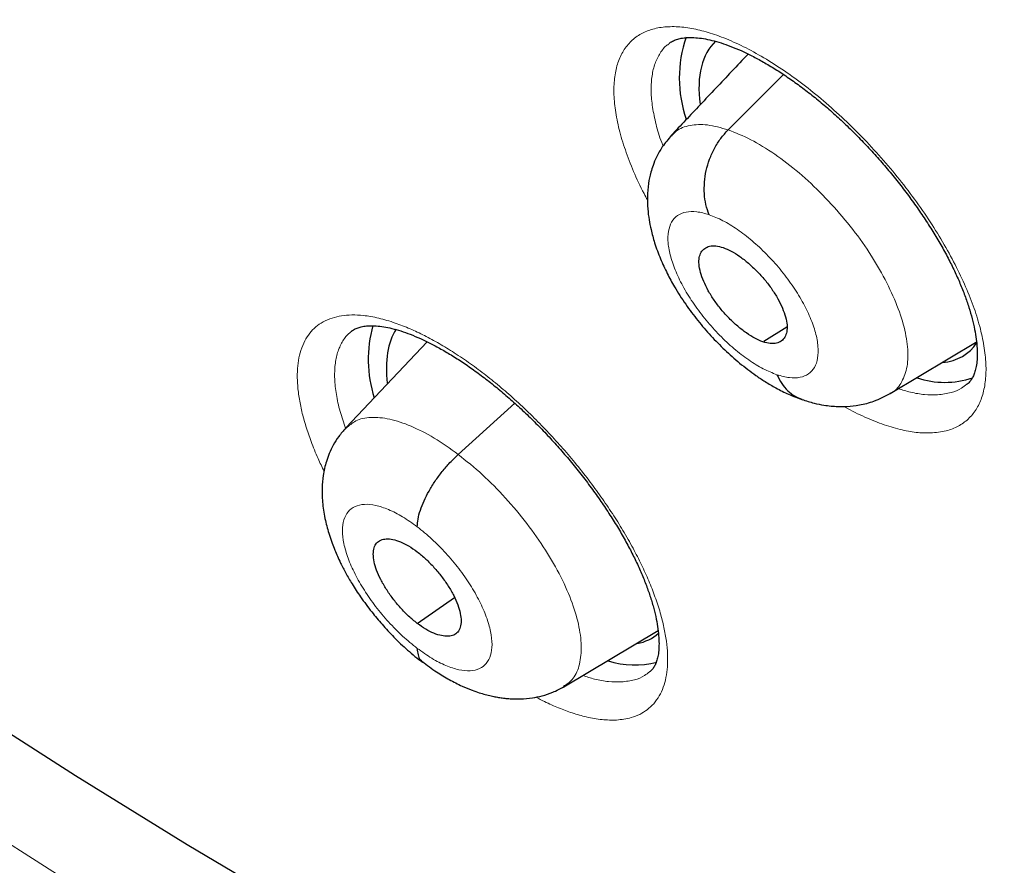
# Model space of a CAD drawing. Units: millimetres. Extents: x 8 to 1177, y 12 to 1150.
# Drawn here: x 1004 to 1011, y 546 to 552 of the extents above; entities that cross this region are included whole.
import ezdxf

# ---------------------------------------------------------------- set-up
doc = ezdxf.new("R2010")
doc.units = ezdxf.units.MM

msp = doc.modelspace()

# ---------------------------------------------------------------- linework, layer by layer
at = {"color": 7, "linetype": 'Continuous', "lineweight": 30}
for p, q in [((1009.2722, 551.5821), (1009.6887, 551.9977)), ((1009.5402, 549.994), (1009.7143, 550.1032)), ((1007.0108, 549.9898), (1006.3999, 549.3433)), ((1010.4897, 549.6018), (1011.1432, 549.9926)), ((1007.2439, 549.144), (1007.6691, 549.5295)), ((1006.9356, 547.8756), (1007.2158, 548.0709)), ((1008.0379, 547.3995), (1008.7456, 547.8227))]:
    msp.add_line(p, q, dxfattribs=at)
at = {"color": 7, "linetype": 'Continuous', "lineweight": 30, "flags": 128}
msp.add_lwpolyline([(1017.7779, 541.1045), (1017.0611, 541.2395), (1016.3327, 541.3998), (1015.5932, 541.5854), (1014.843, 541.796), (1014.0828, 542.0316), (1013.3129, 542.292), (1012.5341, 542.5769), (1011.7467, 542.8863), (1010.9513, 543.2199), (1010.1485, 543.5775), (1009.3389, 543.9588), (1008.5229, 544.3636), (1007.7011, 544.7915), (1006.8741, 545.2424), (1006.0425, 545.7158), (1005.2069, 546.2115), (1004.3677, 546.7291), (1003.5256, 547.2683), (1002.6812, 547.8287), (1001.835, 548.4099), (1000.9877, 549.0116)], dxfattribs=at)
at = {"color": 252, "linetype": 'Continuous', "lineweight": 0, "flags": 128}
msp.add_lwpolyline([(1017.9728, 540.2605), (1017.2455, 540.3936), (1016.5063, 540.5524), (1015.7557, 540.7369), (1014.9943, 540.9469), (1014.2224, 541.1824), (1013.4408, 541.4431), (1012.6498, 541.7289), (1011.8501, 542.0396), (1011.0422, 542.3749), (1010.2266, 542.7347), (1009.4039, 543.1186), (1008.5747, 543.5265), (1007.7396, 543.958), (1006.899, 544.4128), (1006.0537, 544.8907), (1005.2041, 545.3913), (1004.3508, 545.9142), (1003.4945, 546.4592), (1002.6357, 547.0258), (1001.775, 547.6136), (1000.913, 548.2223), (1000.4619, 548.5488)], dxfattribs=at)
at = {"color": 7, "linetype": 'Continuous', "lineweight": 30}
for centre, radius, start, end in [((1009.8473, 551.9714), 0.9419, 161.01949, 199.21237), ((1007.5109, 549.8577), 0.9436, 164.28946, 197.75997), ((1010.9006, 550.3298), 0.6442, 251.16396, 288.86461), ((1008.5685, 548.2247), 0.6616, 252.49696, 284.63541)]:
    msp.add_arc(centre, radius, start, end, dxfattribs=at)
for centre, major_axis, ratio, start_param, end_param in [((1010.1344, 551.0857), (-0.9385, 1.1778), 0.455783, 0.034255, 0.640927), ((1007.792, 548.9769), (-0.9431, 1.187), 0.456545, 0.153497, 0.633327), ((1010.1344, 551.0857), (-0.9385, 1.1778), 0.455783, 2.854609, 3.289748), ((1007.792, 548.9769), (-0.9431, 1.187), 0.456545, 2.912367, 3.168584)]:
    msp.add_ellipse(centre, major_axis=major_axis, ratio=ratio, start_param=start_param, end_param=end_param, dxfattribs=at)
for points, knots in [([(1036.8684, 547.2156), (1036.8998, 547.2399), (1036.9614, 547.2876), (1037.046, 547.3545), (1037.1228, 547.4162), (1037.1881, 547.4694), (1037.2463, 547.5174), (1037.2949, 547.5578), (1037.3401, 547.5959), (1037.3866, 547.6353), (1037.4458, 547.6861), (1037.5179, 547.7487), (1037.5961, 547.818), (1037.6702, 547.8846), (1037.7351, 547.944), (1037.7963, 548.0007), (1037.8587, 548.0593), (1037.9267, 548.1241), (1037.9959, 548.1911), (1038.0611, 548.2554), (1038.1184, 548.3126), (1038.1707, 548.3656), (1038.2252, 548.4215), (1038.2861, 548.4848), (1038.354, 548.5565), (1038.4214, 548.6289), (1038.4809, 548.694), (1038.5295, 548.7478), (1038.5715, 548.7949), (1038.615, 548.8441), (1038.6644, 548.9008), (1038.7208, 548.9663), (1038.7936, 549.0524), (1038.877, 549.153), (1038.9649, 549.2619), (1039.0526, 549.3731), (1039.1449, 549.4932), (1039.2445, 549.6266), (1039.3418, 549.7609), (1039.4306, 549.8872), (1039.5107, 550.004), (1039.5868, 550.1178), (1039.6661, 550.2394), (1039.7445, 550.3629), (1039.8219, 550.4883), (1039.8933, 550.6069), (1039.9598, 550.7204), (1040.0164, 550.8191), (1040.0638, 550.9034), (1040.106, 550.9797), (1040.1488, 551.0583), (1040.1955, 551.1457), (1040.2465, 551.2431), (1040.3016, 551.3504), (1040.3589, 551.4649), (1040.44, 551.6311), (1040.5404, 551.8455), (1040.6333, 552.0557), (1040.6975, 552.2066), (1040.7338, 552.2938), (1040.7637, 552.3669), (1040.7861, 552.4227), (1040.804, 552.4674), (1040.8208, 552.51), (1040.8412, 552.5619), (1040.8659, 552.6258), (1040.8982, 552.7108), (1040.9365, 552.8137), (1040.9786, 552.9297), (1041.0263, 553.0646), (1041.0781, 553.2162), (1041.1331, 553.3836), (1041.1842, 553.5453), (1041.2317, 553.7015), (1041.2756, 553.8512), (1041.3153, 553.9915), (1041.351, 554.1221), (1041.3857, 554.2532), (1041.4222, 554.3958), (1041.4621, 554.558), (1041.504, 554.7366), (1041.547, 554.9293), (1041.5902, 555.134), (1041.6283, 555.3255), (1041.6613, 555.5015), (1041.6887, 555.6544), (1041.7132, 555.7981), (1041.7336, 555.9229), (1041.7482, 556.0161), (1041.7583, 556.082), (1041.7648, 556.1252), (1041.7707, 556.165), (1041.7773, 556.2103), (1041.786, 556.2704), (1041.7969, 556.348), (1041.8098, 556.4433), (1041.8242, 556.5537), (1041.839, 556.6728), (1041.8534, 556.7944), (1041.867, 556.9147), (1041.8853, 557.0858), (1041.9068, 557.306), (1041.9293, 557.5708), (1041.948, 557.8248), (1041.9632, 558.0679), (1041.9755, 558.3033), (1041.9852, 558.5306), (1041.9925, 558.7472), (1041.9974, 558.9454), (1042.0005, 559.1212), (1042.0022, 559.2728), (1042.003, 559.4042), (1042.0031, 559.5151), (1042.0029, 559.596), (1042.0026, 559.6515), (1042.0024, 559.6863), (1042.0022, 559.7161), (1042.0019, 559.7478), (1042.0014, 559.7955), (1042.0005, 559.8687), (1041.999, 559.9688), (1041.9961, 560.1191), (1041.991, 560.3158), (1041.9828, 560.5581), (1041.9703, 560.8508), (1041.9519, 561.196), (1041.9256, 561.5922), (1041.8932, 562.0013), (1041.8546, 562.4198), (1041.8097, 562.8478), (1041.7582, 563.2855), (1041.6998, 563.7329), (1041.6368, 564.1731), (1041.5711, 564.5969), (1041.5052, 564.9939), (1041.4389, 565.3709), (1041.373, 565.7262), (1041.3083, 566.0592), (1041.2455, 566.3697), (1041.1933, 566.6186), (1041.1523, 566.8097), (1041.1233, 566.9426), (1041.0983, 567.0555), (1041.0795, 567.1396), (1041.0661, 567.1989), (1041.0556, 567.2453), (1041.0442, 567.2953), (1041.0288, 567.3626), (1041.0086, 567.4501), (1040.9831, 567.5597), (1040.9528, 567.6882), (1040.9176, 567.8355), (1040.8776, 568.0002), (1040.7688, 568.4413), (1040.5818, 569.1607), (1040.325, 570.0712), (1040.0745, 570.9034), (1039.8381, 571.6498), (1039.59, 572.3961), (1039.3335, 573.1344), (1039.0709, 573.8597), (1038.8033, 574.5714), (1038.5317, 575.2691), (1038.2658, 575.9298), (1038.0072, 576.5541), (1037.7546, 577.1482), (1037.4933, 577.7476), (1037.2177, 578.3647), (1036.924, 579.0061), (1036.6115, 579.6719), (1036.2796, 580.3615), (1035.9276, 581.0748), (1035.5547, 581.8117), (1035.1599, 582.5726), (1034.7423, 583.3574), (1034.3038, 584.1608), (1033.844, 584.9823), (1033.3625, 585.8212), (1032.856, 586.682), (1032.3606, 587.5031), (1031.8831, 588.2766), (1031.4343, 588.9892), (1030.9854, 589.6882), (1030.5407, 590.3678), (1030.1035, 591.0241), (1029.6742, 591.6572), (1029.2536, 592.2675), (1028.8395, 592.859), (1028.3943, 593.4852), (1027.9195, 594.1419), (1027.4171, 594.8245), (1026.9294, 595.4759), (1026.4572, 596.0963), (1026.0319, 596.6465), (1025.6524, 597.1311), (1025.3172, 597.5543), (1024.9933, 597.9591), (1024.6794, 598.3473), (1024.3658, 598.7315), (1024.0412, 599.125), (1023.696, 599.5395), (1023.3283, 599.9759), (1022.938, 600.4338), (1022.5273, 600.9098), (1022.0962, 601.4031), (1021.6447, 601.9129), (1021.1701, 602.4414), (1020.6851, 602.9736), (1020.1907, 603.5082), (1019.6879, 604.0439), (1019.1643, 604.5934), (1018.6198, 605.1558), (1018.0541, 605.7306), (1017.4671, 606.3168), (1016.9427, 606.8314), (1016.4947, 607.2646), (1016.1368, 607.6068), (1015.7976, 607.9279), (1015.4774, 608.228), (1015.178, 608.506), (1014.8993, 608.7625), (1014.6413, 608.9981), (1014.402, 609.2149), (1014.1732, 609.4208), (1013.9566, 609.6144), (1013.7542, 609.794), (1013.5767, 609.9508), (1013.424, 610.0848), (1013.2963, 610.1965), (1013.1937, 610.2859), (1013.1161, 610.3533), (1013.0638, 610.3987), (1013.0196, 610.437), (1012.966, 610.4833), (1012.8861, 610.5522), (1012.784, 610.6401), (1012.6641, 610.7429), (1012.5302, 610.8573), (1012.377, 610.9876), (1012.2035, 611.1344), (1012.0087, 611.2983), (1011.7972, 611.4751), (1011.5707, 611.6631), (1011.2358, 611.9391), (1010.8056, 612.2892), (1010.2916, 612.7004), (1009.8014, 613.0862), (1009.3887, 613.4059), (1009.0491, 613.6657), (1008.7777, 613.8714), (1008.516, 614.068), (1008.2661, 614.254), (1008.0321, 614.4268), (1007.8176, 614.5839), (1007.624, 614.7246), (1007.4514, 614.8493), (1007.2999, 614.9582), (1007.1765, 615.0463), (1007.0787, 615.1159), (1006.9978, 615.1734), (1006.9133, 615.2332), (1006.8147, 615.3027), (1006.6961, 615.3861), (1006.5559, 615.4841), (1006.3931, 615.5973), (1006.208, 615.7251), (1006.0006, 615.8674), (1005.771, 616.0235), (1005.5255, 616.1889), (1005.2734, 616.3571), (1004.9375, 616.5789), (1004.5281, 616.8453), (1004.0523, 617.1487), (1003.6376, 617.408), (1003.282, 617.6266), (1002.9856, 617.8064), (1002.7141, 617.969), (1002.5198, 618.084), (1002.3944, 618.1576), (1002.33, 618.1954), (1002.2678, 618.2317), (1002.2059, 618.2677), (1002.1386, 618.3067), (1002.0909, 618.3344), (1002.0643, 618.3497), (1002.0639, 618.35)], [0, 0, 0, 0, 0.001649, 0.003239, 0.004775, 0.006246, 0.007515, 0.008532, 0.009341, 0.010264, 0.011421, 0.013104, 0.014933, 0.01657, 0.018008, 0.019278, 0.020683, 0.022306, 0.024042, 0.025607, 0.026983, 0.028184, 0.029417, 0.031006, 0.032742, 0.034572, 0.03619, 0.037359, 0.038362, 0.039481, 0.040803, 0.042329, 0.044057, 0.046786, 0.049264, 0.051491, 0.05431, 0.057327, 0.060394, 0.063197, 0.065604, 0.067997, 0.070527, 0.073379, 0.075845, 0.078436, 0.080797, 0.08288, 0.084506, 0.08595, 0.087518, 0.089277, 0.091229, 0.093372, 0.095691, 0.098025, 0.103162, 0.108172, 0.110075, 0.111728, 0.113097, 0.114182, 0.11485, 0.115599, 0.116566, 0.117751, 0.119156, 0.121285, 0.12343, 0.12552, 0.128644, 0.131638, 0.134507, 0.13726, 0.139898, 0.142367, 0.144586, 0.146679, 0.149144, 0.151917, 0.154974, 0.158215, 0.161625, 0.165206, 0.167707, 0.170285, 0.172684, 0.174695, 0.17632, 0.177174, 0.177862, 0.178396, 0.17908, 0.180041, 0.18128, 0.182796, 0.184591, 0.18653, 0.188442, 0.190326, 0.192183, 0.196449, 0.200563, 0.204383, 0.20806, 0.211595, 0.214986, 0.218235, 0.221236, 0.223754, 0.225968, 0.227879, 0.229487, 0.230791, 0.231389, 0.231892, 0.2323, 0.23268, 0.233264, 0.234365, 0.235848, 0.237583, 0.240833, 0.244276, 0.247911, 0.253245, 0.258805, 0.264446, 0.270168, 0.275973, 0.281859, 0.287826, 0.293875, 0.29933, 0.304524, 0.309409, 0.313986, 0.318253, 0.322213, 0.325864, 0.327736, 0.329472, 0.330902, 0.332008, 0.332651, 0.333143, 0.333758, 0.334538, 0.33568, 0.337055, 0.338664, 0.340505, 0.342579, 0.344825, 0.356973, 0.369235, 0.378172, 0.387168, 0.396115, 0.404859, 0.413399, 0.421736, 0.429869, 0.4378, 0.44475, 0.451537, 0.458357, 0.465439, 0.472784, 0.480391, 0.488262, 0.496377, 0.504756, 0.513397, 0.522302, 0.53147, 0.540733, 0.550251, 0.560023, 0.570051, 0.578257, 0.586452, 0.594445, 0.602235, 0.609821, 0.617074, 0.624131, 0.630991, 0.637656, 0.646001, 0.654017, 0.661704, 0.669062, 0.676091, 0.681383, 0.686471, 0.691357, 0.696039, 0.700588, 0.705378, 0.710464, 0.715846, 0.721524, 0.727498, 0.733653, 0.740095, 0.746823, 0.753838, 0.760586, 0.76758, 0.77482, 0.782308, 0.790041, 0.798022, 0.806251, 0.811318, 0.816127, 0.820671, 0.824951, 0.828966, 0.832651, 0.836081, 0.839256, 0.842174, 0.845181, 0.847856, 0.850202, 0.852216, 0.8539, 0.855253, 0.856275, 0.856966, 0.857318, 0.858019, 0.85908, 0.860466, 0.862045, 0.863801, 0.865736, 0.868071, 0.870622, 0.873388, 0.876371, 0.879503, 0.886512, 0.893205, 0.899582, 0.905642, 0.90929, 0.912812, 0.916208, 0.919478, 0.922531, 0.925312, 0.927821, 0.930058, 0.932022, 0.933715, 0.934853, 0.935825, 0.936862, 0.938137, 0.939655, 0.941475, 0.943585, 0.945983, 0.948671, 0.951648, 0.95491, 0.958223, 0.961458, 0.967985, 0.974171, 0.980015, 0.984174, 0.988064, 0.991609, 0.99481, 0.995683, 0.996526, 0.99734, 0.998124, 0.998955, 0.999983, 1, 1, 1, 1]), ([(993.7997, 610.9746), (993.8804, 610.9279), (994.1142, 610.7924), (994.5023, 610.563), (994.9641, 610.2843), (995.4271, 609.9988), (995.8911, 609.7067), (996.3561, 609.408), (996.8219, 609.1029), (997.2884, 608.7914), (997.7556, 608.4734), (998.2233, 608.1492), (998.6915, 607.8187), (999.16, 607.4821), (999.6287, 607.1394), (1000.0976, 606.7906), (1000.5665, 606.4359), (1001.0354, 606.0754), (1001.5041, 605.709), (1001.9725, 605.3369), (1002.4406, 604.9591), (1002.9082, 604.5757), (1003.3753, 604.1869), (1003.8417, 603.7926), (1004.3074, 603.3931), (1004.7722, 602.9882), (1005.2361, 602.5782), (1005.6989, 602.1631), (1006.1605, 601.743), (1006.621, 601.3181), (1007.08, 600.8883), (1007.5377, 600.4537), (1007.9938, 600.0146), (1008.4483, 599.5708), (1008.901, 599.1227), (1009.352, 598.6701), (1009.801, 598.2133), (1010.248, 597.7524), (1010.6929, 597.2873), (1011.1356, 596.8183), (1011.576, 596.3454), (1012.0141, 595.8687), (1012.4496, 595.3884), (1012.8826, 594.9044), (1013.313, 594.417), (1013.7406, 593.9262), (1014.1653, 593.4321), (1014.5871, 592.9348), (1015.006, 592.4345), (1015.4217, 591.9312), (1015.8342, 591.4251), (1016.2435, 590.9162), (1016.6493, 590.4046), (1017.0518, 589.8905), (1017.4507, 589.374), (1017.846, 588.8552), (1018.2376, 588.3341), (1018.6254, 587.8109), (1019.0094, 587.2858), (1019.3895, 586.7587), (1019.7655, 586.2299), (1020.1374, 585.6994), (1020.5051, 585.1674), (1020.8686, 584.6339), (1021.2278, 584.099), (1021.5826, 583.563), (1021.9329, 583.0258), (1022.2786, 582.4877), (1022.6197, 581.9487), (1022.9562, 581.4089), (1023.2878, 580.8684), (1023.6147, 580.3274), (1023.9366, 579.786), (1024.2536, 579.2443), (1024.5656, 578.7023), (1024.8724, 578.1603), (1025.1741, 577.6183), (1025.4706, 577.0765), (1025.7618, 576.5349), (1026.0477, 575.9937), (1026.3281, 575.453), (1026.6031, 574.9128), (1026.8726, 574.3734), (1027.1365, 573.8348), (1027.3948, 573.2972), (1027.6474, 572.7606), (1027.8943, 572.2252), (1028.1354, 571.691), (1028.3706, 571.1583), (1028.6, 570.627), (1028.8235, 570.0974), (1029.041, 569.5695), (1029.2525, 569.0435), (1029.4579, 568.5194), (1029.6572, 567.9974), (1029.8504, 567.4775), (1030.0374, 566.96), (1030.2182, 566.4448), (1030.3928, 565.9322), (1030.5611, 565.4222), (1030.723, 564.9149), (1030.8786, 564.4104), (1031.0279, 563.9089), (1031.1707, 563.4104), (1031.3071, 562.9151), (1031.437, 562.4231), (1031.5605, 561.9344), (1031.6774, 561.4492), (1031.7879, 560.9675), (1031.8918, 560.4896), (1031.9891, 560.0154), (1032.0799, 559.5451), (1032.164, 559.0788), (1032.2416, 558.6165), (1032.3126, 558.1584), (1032.3769, 557.7046), (1032.4346, 557.2552), (1032.4857, 556.8103), (1032.5301, 556.3698), (1032.5679, 555.9341), (1032.599, 555.5031), (1032.6235, 555.0769), (1032.6414, 554.6556), (1032.6526, 554.2393), (1032.6572, 553.8281), (1032.6551, 553.4221), (1032.6465, 553.0214), (1032.6312, 552.6259), (1032.6093, 552.2359), (1032.5808, 551.8514), (1032.5458, 551.4724), (1032.5042, 551.0991), (1032.456, 550.7314), (1032.4013, 550.3695), (1032.3401, 550.0135), (1032.2724, 549.6633), (1032.1981, 549.3191), (1032.1175, 548.981), (1032.0303, 548.6489), (1031.9368, 548.3229), (1031.8368, 548.0031), (1031.7304, 547.6895), (1031.6176, 547.3823), (1031.4985, 547.0813), (1031.373, 546.7867), (1031.2411, 546.4986), (1031.1029, 546.2169), (1030.9584, 545.9418), (1030.8076, 545.6732), (1030.6505, 545.4113), (1030.4871, 545.156), (1030.3174, 544.9074), (1030.1415, 544.6657), (1029.9594, 544.4307), (1029.771, 544.2027), (1029.5765, 543.9816), (1029.3758, 543.7675), (1029.1691, 543.5603), (1028.9559, 543.3609), (1028.7921, 543.2145), (1028.6975, 543.137), (1028.6781, 543.1211)], [0, 0, 0, 0, 0.00333, 0.009653, 0.015976, 0.0223, 0.028624, 0.034949, 0.041275, 0.047601, 0.053928, 0.060255, 0.066583, 0.072911, 0.079239, 0.085569, 0.091898, 0.098228, 0.104559, 0.11089, 0.117221, 0.123553, 0.129885, 0.136217, 0.14255, 0.148883, 0.155216, 0.16155, 0.167884, 0.174218, 0.180553, 0.186887, 0.193222, 0.199557, 0.205893, 0.212228, 0.218564, 0.2249, 0.231236, 0.237572, 0.243909, 0.250245, 0.256582, 0.262918, 0.269255, 0.275592, 0.281929, 0.288266, 0.294603, 0.30094, 0.307277, 0.313614, 0.319952, 0.326289, 0.332626, 0.338963, 0.3453, 0.351637, 0.357974, 0.364311, 0.370647, 0.376984, 0.38332, 0.389657, 0.395993, 0.402329, 0.408665, 0.415001, 0.421337, 0.427672, 0.434008, 0.440343, 0.446677, 0.453012, 0.459346, 0.46568, 0.472014, 0.478348, 0.484681, 0.491014, 0.497346, 0.503679, 0.510011, 0.516342, 0.522673, 0.529004, 0.535334, 0.541664, 0.547993, 0.554322, 0.560651, 0.566979, 0.573306, 0.579633, 0.58596, 0.592286, 0.598611, 0.604936, 0.61126, 0.617583, 0.623906, 0.630228, 0.63655, 0.642871, 0.649191, 0.655511, 0.66183, 0.668148, 0.674466, 0.680783, 0.687099, 0.693415, 0.69973, 0.706044, 0.712358, 0.718671, 0.724984, 0.731296, 0.737607, 0.743918, 0.750229, 0.75654, 0.76285, 0.769161, 0.775471, 0.781782, 0.788092, 0.794404, 0.800715, 0.807028, 0.813342, 0.819656, 0.825973, 0.832291, 0.838611, 0.844934, 0.851259, 0.857588, 0.86392, 0.870256, 0.876597, 0.882942, 0.889293, 0.895649, 0.902012, 0.908381, 0.914758, 0.921141, 0.927532, 0.933932, 0.940339, 0.946754, 0.953177, 0.959608, 0.966046, 0.972491, 0.978942, 0.985399, 0.991861, 0.998326, 1, 1, 1, 1]), ([(1008.8283, 552.2304), (1008.8301, 552.2321), (1008.8393, 552.2406), (1008.8596, 552.2515), (1008.8912, 552.2639), (1008.9293, 552.2725), (1008.9746, 552.2768), (1009.0276, 552.2757), (1009.0861, 552.2688), (1009.1498, 552.2557), (1009.2184, 552.2363), (1009.2916, 552.2105), (1009.3694, 552.178), (1009.4515, 552.1386), (1009.5372, 552.0924), (1009.626, 552.0395), (1009.7169, 551.9801), (1009.8093, 551.9147), (1009.9024, 551.8436), (1009.9953, 551.7674), (1010.0873, 551.6866), (1010.1777, 551.6019), (1010.2662, 551.5134), (1010.353, 551.4214), (1010.4378, 551.3258), (1010.5201, 551.2272), (1010.5993, 551.1264), (1010.6747, 551.0241), (1010.7456, 550.9213), (1010.8114, 550.8189), (1010.8717, 550.7177), (1010.926, 550.6185), (1010.9739, 550.5222), (1011.016, 550.4284), (1011.0523, 550.337), (1011.0828, 550.2482), (1011.1073, 550.1631), (1011.1256, 550.0828), (1011.1378, 550.0082), (1011.1441, 549.9404), (1011.145, 549.88), (1011.141, 549.8277), (1011.133, 549.7839), (1011.122, 549.7483), (1011.108, 549.7182), (1011.0904, 549.6932), (1011.0775, 549.6781), (1011.0677, 549.6717), (1011.0671, 549.6712)], [0, 0, 0, 0, 0.006751, 0.033054, 0.056444, 0.078331, 0.101583, 0.123879, 0.145692, 0.167278, 0.188593, 0.209881, 0.231496, 0.253421, 0.275623, 0.29805, 0.320646, 0.34335, 0.366104, 0.388846, 0.411536, 0.434083, 0.456484, 0.47906, 0.501838, 0.524774, 0.547811, 0.570886, 0.593906, 0.616798, 0.639497, 0.661946, 0.684095, 0.706032, 0.728243, 0.750601, 0.773024, 0.795391, 0.817595, 0.839544, 0.861176, 0.882479, 0.903525, 0.92453, 0.946342, 0.970567, 0.998056, 1, 1, 1, 1]), ([(1009.4226, 552.1516), (1009.3812, 552.1078), (1009.2615, 551.9812), (1009.0684, 551.7771), (1008.9157, 551.6156), (1008.8428, 551.5385)], [0, 0, 0, 0, 0.216714, 0.625927, 1, 1, 1, 1]), ([(1009.1297, 550.945), (1009.1208, 550.9696), (1009.1031, 551.0187), (1009.0922, 551.102), (1009.0927, 551.1885), (1009.1058, 551.2764), (1009.1312, 551.3627), (1009.1683, 551.4443), (1009.2151, 551.5198), (1009.2532, 551.5613), (1009.2722, 551.5821)], [0, 0, 0, 0, 0.126292, 0.251728, 0.376567, 0.500877, 0.624926, 0.749284, 0.874246, 1, 1, 1, 1]), ([(1008.8459, 551.5397), (1008.822, 551.5119), (1008.779, 551.4617), (1008.7357, 551.3838), (1008.7085, 551.319), (1008.6876, 551.253), (1008.6715, 551.1759), (1008.6637, 551.0823), (1008.6668, 550.9917), (1008.6769, 550.9092), (1008.6936, 550.8248), (1008.7204, 550.7273), (1008.7611, 550.6163), (1008.8119, 550.5063), (1008.8745, 550.3915), (1008.9502, 550.2733), (1009.0427, 550.1496), (1009.1414, 550.0349), (1009.2469, 549.9278), (1009.3602, 549.8272), (1009.4622, 549.7494), (1009.5534, 549.6886), (1009.6354, 549.6404), (1009.7306, 549.5923), (1009.7981, 549.568), (1009.834, 549.555)], [0, 0, 0, 0, 0.045132, 0.081345, 0.108817, 0.130658, 0.166597, 0.208909, 0.248414, 0.28309, 0.314952, 0.357802, 0.408714, 0.455873, 0.499167, 0.558404, 0.614972, 0.670104, 0.724214, 0.780087, 0.838737, 0.87113, 0.908552, 0.951365, 1, 1, 1, 1]), ([(1009.5342, 549.9902), (1009.5143, 549.9981), (1009.4744, 550.0138), (1009.4094, 550.055), (1009.3441, 550.1059), (1009.2802, 550.1656), (1009.2202, 550.2317), (1009.1664, 550.3021), (1009.1215, 550.3742), (1009.0867, 550.4451), (1009.063, 550.5122), (1009.0516, 550.573), (1009.0538, 550.6243), (1009.0685, 550.665), (1009.0947, 550.6942), (1009.1316, 550.7103), (1009.1778, 550.7138), (1009.2155, 550.7032), (1009.2344, 550.6979)], [0, 0, 0, 0, 0.062616, 0.12509, 0.187745, 0.250478, 0.313047, 0.375342, 0.437604, 0.5, 0.562395, 0.624658, 0.686954, 0.749523, 0.812256, 0.87491, 0.937384, 1, 1, 1, 1]), ([(1009.2344, 550.6979), (1009.2543, 550.69), (1009.2942, 550.6743), (1009.3593, 550.6331), (1009.4246, 550.5823), (1009.4885, 550.5226), (1009.5485, 550.4565), (1009.6023, 550.3861), (1009.6472, 550.314), (1009.682, 550.2431), (1009.7057, 550.176), (1009.7171, 550.1152), (1009.7149, 550.0639), (1009.7001, 550.0231), (1009.6739, 549.994), (1009.637, 549.9778), (1009.5908, 549.9743), (1009.5531, 549.9849), (1009.5342, 549.9902)], [0, 0, 0, 0, 0.062616, 0.12509, 0.187744, 0.250477, 0.313046, 0.375341, 0.437603, 0.499999, 0.562394, 0.624657, 0.686953, 0.749522, 0.812255, 0.87491, 0.937384, 1, 1, 1, 1]), ([(1006.4425, 550.0697), (1006.4433, 550.0704), (1006.4507, 550.0777), (1006.4681, 550.0871), (1006.4972, 550.0991), (1006.5327, 550.1074), (1006.5755, 550.1117), (1006.6263, 550.1108), (1006.6827, 550.1042), (1006.7446, 550.0916), (1006.8114, 550.0727), (1006.8831, 550.0473), (1006.9593, 550.0154), (1007.04, 549.9765), (1007.1246, 549.9309), (1007.2124, 549.8786), (1007.3025, 549.8198), (1007.3943, 549.7549), (1007.4869, 549.6844), (1007.5795, 549.6086), (1007.6715, 549.5283), (1007.7619, 549.444), (1007.8507, 549.356), (1007.9377, 549.2645), (1008.0229, 549.1694), (1008.1059, 549.0712), (1008.1858, 548.9707), (1008.2622, 548.8687), (1008.3342, 548.7661), (1008.4014, 548.6637), (1008.463, 548.5625), (1008.5189, 548.4633), (1008.5685, 548.3668), (1008.6122, 548.2728), (1008.6502, 548.1813), (1008.6824, 548.0924), (1008.7087, 548.0072), (1008.7289, 547.9265), (1008.743, 547.8515), (1008.7511, 547.7832), (1008.7536, 547.7222), (1008.7512, 547.6695), (1008.7447, 547.6252), (1008.7351, 547.5897), (1008.7228, 547.5601), (1008.7074, 547.5359), (1008.6947, 547.5201), (1008.6842, 547.513), (1008.6816, 547.5112)], [0, 0, 0, 0, 0.00317, 0.030128, 0.053613, 0.075466, 0.098696, 0.120897, 0.1426, 0.164085, 0.185364, 0.206528, 0.228034, 0.249867, 0.271989, 0.29435, 0.316891, 0.33955, 0.362267, 0.38498, 0.407645, 0.430185, 0.45256, 0.475079, 0.497807, 0.520701, 0.543707, 0.566761, 0.589775, 0.612673, 0.635388, 0.65786, 0.680038, 0.701995, 0.724171, 0.746501, 0.768904, 0.791263, 0.813462, 0.835405, 0.857018, 0.878272, 0.899214, 0.920024, 0.941255, 0.964809, 0.991314, 1, 1, 1, 1]), ([(1009.639, 549.7431), (1009.6502, 549.7203), (1009.6728, 549.6745), (1009.7202, 549.6209), (1009.7716, 549.5803), (1009.8099, 549.5653), (1009.8274, 549.5585)], [0, 0, 0, 0, 0.2587941, 0.519416, 0.781569, 1, 1, 1, 1]), ([(1009.8269, 549.5574), (1009.8577, 549.5475), (1009.9129, 549.5296), (1009.986, 549.515), (1010.044, 549.5074), (1010.1021, 549.5035), (1010.1741, 549.5041), (1010.2663, 549.5151), (1010.377, 549.543), (1010.4496, 549.5809), (1010.489, 549.6016)], [0, 0, 0, 0, 0.135933, 0.244567, 0.324762, 0.397893, 0.500773, 0.635009, 0.801382, 1, 1, 1, 1]), ([(1006.399, 549.3429), (1006.3806, 549.3219), (1006.3453, 549.2816), (1006.3048, 549.2163), (1006.2745, 549.1535), (1006.247, 549.0777), (1006.2273, 548.9904), (1006.2182, 548.8824), (1006.2231, 548.7704), (1006.2427, 548.6528), (1006.2693, 548.555), (1006.2947, 548.4809), (1006.3152, 548.428), (1006.3367, 548.3777), (1006.3634, 548.3204), (1006.3991, 548.2515), (1006.4487, 548.1663), (1006.5131, 548.068), (1006.5887, 547.9661), (1006.6729, 547.8648), (1006.7626, 547.7683), (1006.865, 547.67), (1006.9379, 547.6124), (1006.9759, 547.5824)], [0, 0, 0, 0, 0.0420128, 0.0805312, 0.1155669, 0.1471684, 0.2021882, 0.2510494, 0.3137457, 0.378664, 0.4373862, 0.4688287, 0.4968069, 0.5214531, 0.5489285, 0.5898947, 0.6344609, 0.6885154, 0.7520697, 0.8059793, 0.8652129, 0.9298102, 1, 1, 1, 1]), ([(1006.9359, 548.6008), (1006.9371, 548.6197), (1006.9394, 548.6573), (1006.9576, 548.7241), (1006.9854, 548.7951), (1007.0229, 548.8692), (1007.0692, 548.9437), (1007.1228, 549.016), (1007.1815, 549.0847), (1007.2231, 549.1242), (1007.2439, 549.144)], [0, 0, 0, 0, 0.126049, 0.251433, 0.376335, 0.500758, 0.624928, 0.749386, 0.874373, 1, 1, 1, 1]), ([(1006.9356, 547.8756), (1006.914, 547.893), (1006.8707, 547.9278), (1006.8087, 547.9919), (1006.7518, 548.0607), (1006.7016, 548.1327), (1006.6599, 548.2049), (1006.6287, 548.2749), (1006.61, 548.3396), (1006.6038, 548.3967), (1006.61, 548.4444), (1006.6287, 548.4807), (1006.66, 548.5032), (1006.7017, 548.512), (1006.7519, 548.5076), (1006.8089, 548.4897), (1006.8709, 548.4595), (1006.9142, 548.4286), (1006.9358, 548.4131)], [0, 0, 0, 0, 0.062617, 0.125093, 0.187748, 0.250481, 0.313051, 0.375349, 0.437614, 0.50001, 0.562404, 0.624662, 0.686954, 0.749522, 0.812255, 0.87491, 0.937385, 1, 1, 1, 1]), ([(1006.9358, 548.4131), (1006.9575, 548.3957), (1007.0007, 548.3608), (1007.0627, 548.2968), (1007.1197, 548.228), (1007.1699, 548.1561), (1007.2116, 548.0839), (1007.2428, 548.0139), (1007.2615, 547.9492), (1007.2677, 547.892), (1007.2614, 547.8443), (1007.2427, 547.808), (1007.2115, 547.7855), (1007.1698, 547.7766), (1007.1195, 547.7811), (1007.0625, 547.7989), (1007.0005, 547.8291), (1006.9572, 547.8601), (1006.9356, 547.8756)], [0, 0, 0, 0, 0.0626171, 0.1250925, 0.1877469, 0.2504799, 0.3130493, 0.3753468, 0.4376122, 0.5000092, 0.562403, 0.6246613, 0.6869531, 0.7495204, 0.8122542, 0.8749099, 0.9373851, 1, 1, 1, 1]), ([(1000.241, 548.2317), (1000.3245, 548.17), (1000.5677, 547.9901), (1000.9707, 547.6985), (1001.4499, 547.3568), (1001.9288, 547.0215), (1002.4074, 546.6924), (1002.8856, 546.3697), (1003.3634, 546.0532), (1003.8405, 545.7433), (1004.3169, 545.4398), (1004.7926, 545.1429), (1005.2674, 544.8525), (1005.7413, 544.5689), (1006.2141, 544.292), (1006.6858, 544.0219), (1007.1562, 543.7587), (1007.6253, 543.5023), (1008.093, 543.253), (1008.5592, 543.0106), (1009.0237, 542.7753), (1009.4866, 542.5471), (1009.9478, 542.326), (1010.407, 542.1122), (1010.8643, 541.9056), (1011.3196, 541.7064), (1011.7727, 541.5144), (1012.2237, 541.3299), (1012.6723, 541.1528), (1013.1185, 540.9831), (1013.5622, 540.821), (1014.0034, 540.6663), (1014.4419, 540.5193), (1014.8777, 540.3799), (1015.3107, 540.2481), (1015.7407, 540.1241), (1016.1678, 540.0077), (1016.5918, 539.8991), (1017.0126, 539.7982), (1017.4301, 539.7052), (1017.8443, 539.6199), (1018.2551, 539.5426), (1018.6624, 539.473), (1019.066, 539.4114), (1019.466, 539.3577), (1019.8622, 539.312), (1020.2545, 539.2741), (1020.6429, 539.2443), (1021.0273, 539.2224), (1021.4075, 539.2085), (1021.7835, 539.2025), (1022.1553, 539.2046), (1022.5226, 539.2146), (1022.8855, 539.2326), (1023.2438, 539.2586), (1023.5975, 539.2926), (1023.9465, 539.3346), (1024.2906, 539.3845), (1024.6299, 539.4423), (1024.9642, 539.508), (1025.2935, 539.5817), (1025.6176, 539.6632), (1025.9366, 539.7525), (1026.2503, 539.8496), (1026.5587, 539.9545), (1026.8617, 540.0671), (1027.1592, 540.1875), (1027.4512, 540.3155), (1027.7377, 540.4511), (1028.0186, 540.5943), (1028.2937, 540.745), (1028.5633, 540.9033), (1028.8269, 541.0691), (1029.0813, 541.2392), (1029.2449, 541.3579), (1029.3247, 541.4158)], [0, 0, 0, 0, 0.007223, 0.021051, 0.03488, 0.04871, 0.06254, 0.076372, 0.090205, 0.10404, 0.117875, 0.131712, 0.145549, 0.159388, 0.173229, 0.18707, 0.200913, 0.214758, 0.228603, 0.242451, 0.256299, 0.270149, 0.284, 0.297853, 0.311707, 0.325562, 0.339419, 0.353277, 0.367136, 0.380997, 0.394858, 0.408721, 0.422585, 0.436449, 0.450314, 0.464179, 0.478045, 0.491911, 0.505777, 0.519642, 0.533506, 0.54737, 0.561231, 0.575091, 0.588948, 0.602802, 0.616653, 0.630499, 0.644341, 0.658178, 0.672008, 0.685831, 0.699647, 0.713455, 0.727253, 0.741041, 0.754819, 0.768585, 0.782339, 0.796081, 0.809809, 0.823523, 0.837223, 0.850909, 0.86458, 0.878237, 0.89188, 0.90551, 0.919127, 0.932731, 0.946325, 0.959909, 0.973484, 0.987052, 1, 1, 1, 1]), ([(1006.9355, 547.6879), (1006.9368, 547.6709), (1006.9394, 547.6371), (1006.9554, 547.6037), (1006.9721, 547.591), (1006.9788, 547.5859)], [0, 0, 0, 0, 0.374037, 0.749168, 1, 1, 1, 1]), ([(1006.9734, 547.5881), (1007.009, 547.5616), (1007.0758, 547.5119), (1007.1767, 547.4516), (1007.2662, 547.4065), (1007.3409, 547.3755), (1007.3984, 547.3555), (1007.4462, 547.3413), (1007.4888, 547.3307), (1007.5291, 547.3225), (1007.566, 547.3165), (1007.6042, 547.3118), (1007.652, 547.3081), (1007.7197, 547.3072), (1007.7969, 547.314), (1007.8784, 547.3308), (1007.959, 547.3568), (1008.0114, 547.385), (1008.0392, 547.4001)], [0, 0, 0, 0, 0.106651, 0.199972, 0.293548, 0.365968, 0.416512, 0.458256, 0.49883, 0.531964, 0.564884, 0.597589, 0.635346, 0.693326, 0.773088, 0.838663, 0.91428, 1, 1, 1, 1])]:
    msp.add_open_spline(points, degree=3, knots=knots, dxfattribs=at)
at = {"color": 252, "linetype": 'Continuous', "lineweight": 0}
for points, knots in [([(1001.1191, 618.2586), (1002.108, 617.6647), (1004.086, 616.4769), (1007.0928, 614.3703), (1010.0991, 612.046), (1013.0859, 609.4979), (1016.0286, 606.7526), (1018.9045, 603.8296), (1021.6909, 600.7525), (1024.3661, 597.5452), (1026.909, 594.2327), (1029.2999, 590.8411), (1031.52, 587.3969), (1033.5519, 583.927), (1035.3797, 580.4587), (1036.989, 577.0191), (1038.3674, 573.635), (1039.5039, 570.3331), (1040.3897, 567.1392), (1041.0178, 564.0782), (1041.3835, 561.1742), (1041.4836, 558.4499), (1041.3177, 555.9264), (1040.8863, 553.6243), (1040.1953, 551.5587), (1039.2412, 549.7567), (1038.1424, 548.2951), (1037.2539, 547.5726), (1036.8587, 547.2512)], [0, 0, 0, 0, 0.0387577, 0.0775153, 0.116273, 0.1550306, 0.1937883, 0.232546, 0.2713036, 0.3100613, 0.348819, 0.3875766, 0.4263343, 0.4650919, 0.5038496, 0.5426073, 0.5813649, 0.6201226, 0.6588802, 0.6976379, 0.7363956, 0.7751532, 0.8139109, 0.8526686, 0.8914262, 0.9301839, 0.9689415, 1, 1, 1, 1]), ([(1010.8094, 549.3062), (1010.8487, 549.3109), (1010.9233, 549.3197), (1011.0139, 549.3597), (1011.0871, 549.4152), (1011.1443, 549.4887), (1011.1844, 549.5795), (1011.2074, 549.6859), (1011.213, 549.8066), (1011.2005, 549.9406), (1011.1706, 550.0857), (1011.1238, 550.2402), (1011.06, 550.4024), (1010.9805, 550.57), (1010.8864, 550.7409), (1010.7784, 550.9131), (1010.6583, 551.0842), (1010.5275, 551.2521), (1010.3875, 551.4146), (1010.2403, 551.5698), (1010.0878, 551.7157), (1009.9317, 551.8501), (1009.7742, 551.9718), (1009.6172, 552.0791), (1009.4627, 552.1703), (1009.3127, 552.2447), (1009.1721, 552.3003), (1009.0423, 552.3371), (1008.9211, 552.3572), (1008.8078, 552.3592), (1008.7046, 552.3422), (1008.6152, 552.3064), (1008.5412, 552.2515), (1008.4831, 552.1789), (1008.4415, 552.0896), (1008.4176, 551.984), (1008.4111, 551.864), (1008.4221, 551.7311), (1008.4511, 551.5865), (1008.4968, 551.4325), (1008.56, 551.2707), (1008.6173, 551.1441), (1008.6575, 551.0714), (1008.6663, 551.0556)], [0, 0, 0, 0, 0.027517, 0.052289, 0.07714, 0.101912, 0.126709, 0.151585, 0.176381, 0.201211, 0.226119, 0.250949, 0.275805, 0.30074, 0.325595, 0.35046, 0.375403, 0.400267, 0.425118, 0.450049, 0.474899, 0.499721, 0.524622, 0.549444, 0.574234, 0.599103, 0.623892, 0.647064, 0.670236, 0.695023, 0.719888, 0.744675, 0.769461, 0.794325, 0.819111, 0.843918, 0.868803, 0.89361, 0.918449, 0.943367, 0.968206, 0.993067, 1, 1, 1, 1]), ([(1008.783, 551.4606), (1008.7796, 551.4693), (1008.7569, 551.526), (1008.7293, 551.6245), (1008.7016, 551.7537), (1008.6913, 551.8719), (1008.6964, 551.9786), (1008.7169, 552.0728), (1008.7543, 552.1513), (1008.7919, 552.2039), (1008.8215, 552.2245), (1008.8287, 552.2296)], [0, 0, 0, 0, 0.023986, 0.157686, 0.290961, 0.424056, 0.557572, 0.690666, 0.823632, 0.957021, 1, 1, 1, 1]), ([(1008.847, 551.534), (1008.8578, 551.5473), (1008.8917, 551.5891), (1008.9829, 551.6194), (1009.1128, 551.6277), (1009.2191, 551.5974), (1009.2722, 551.5821)], [0, 0, 0, 0, 0.13474, 0.423111, 0.711356, 1, 1, 1, 1]), ([(1009.2722, 551.5821), (1009.3282, 551.5603), (1009.44, 551.5165), (1009.6224, 551.4033), (1009.8058, 551.2626), (1009.9854, 551.0957), (1010.1534, 550.9094), (1010.3035, 550.7109), (1010.4291, 550.5079), (1010.5268, 550.3084), (1010.5939, 550.1192), (1010.6268, 549.9477), (1010.6234, 549.8005), (1010.5814, 549.6873), (1010.5338, 549.6219), (1010.4931, 549.6062), (1010.4878, 549.6042)], [0, 0, 0, 0, 0.076178, 0.1522509, 0.2283568, 0.3044361, 0.3805052, 0.4565104, 0.5324756, 0.6085407, 0.6846058, 0.7605711, 0.8365765, 0.9126459, 0.9887253, 1, 1, 1, 1]), ([(1009.639, 549.7431), (1009.6051, 549.7566), (1009.5372, 549.7834), (1009.4269, 549.8515), (1009.3156, 549.9369), (1009.2069, 550.0383), (1009.105, 550.1514), (1009.0139, 550.2718), (1008.937, 550.395), (1008.8773, 550.5163), (1008.837, 550.6309), (1008.8178, 550.7345), (1008.8203, 550.8232), (1008.8445, 550.8934), (1008.8894, 550.9426), (1008.9535, 550.9684), (1009.0335, 550.9719), (1009.0976, 550.954), (1009.1297, 550.945)], [0, 0, 0, 0, 0.062502, 0.125004, 0.187505, 0.250006, 0.312505, 0.375006, 0.437504, 0.500003, 0.5625, 0.625, 0.687498, 0.749998, 0.812496, 0.874997, 0.937498, 1, 1, 1, 1]), ([(1009.1297, 550.945), (1009.1636, 550.9316), (1009.2315, 550.9047), (1009.3419, 550.8367), (1009.4532, 550.7514), (1009.562, 550.65), (1009.6639, 550.537), (1009.7551, 550.4166), (1009.832, 550.2934), (1009.8917, 550.1722), (1009.932, 550.0575), (1009.9512, 549.9539), (1009.9485, 549.8652), (1009.9244, 549.7949), (1009.8794, 549.7456), (1009.8152, 549.7198), (1009.7351, 549.7164), (1009.671, 549.7342), (1009.639, 549.7431)], [0, 0, 0, 0, 0.062503, 0.125005, 0.187506, 0.250005, 0.312506, 0.375003, 0.437505, 0.500002, 0.562502, 0.625001, 0.687503, 0.750002, 0.812504, 0.875, 0.937502, 1, 1, 1, 1]), ([(1008.4331, 547.1492), (1008.4711, 547.1536), (1008.5345, 547.1608), (1008.6093, 547.1906), (1008.6662, 547.2255), (1008.7155, 547.2716), (1008.7556, 547.3278), (1008.786, 547.3937), (1008.8065, 547.4669), (1008.8177, 547.5503), (1008.8188, 547.6418), (1008.8098, 547.7409), (1008.7914, 547.8441), (1008.7631, 547.9555), (1008.725, 548.0723), (1008.6774, 548.1934), (1008.6222, 548.3149), (1008.5574, 548.442), (1008.4842, 548.5707), (1008.4033, 548.7001), (1008.3176, 548.8263), (1008.2236, 548.9545), (1008.1237, 549.0805), (1008.0187, 549.2035), (1007.9122, 549.32), (1007.7997, 549.4346), (1007.6844, 549.5437), (1007.5674, 549.6463), (1007.4522, 549.7398), (1007.334, 549.828), (1007.2165, 549.9077), (1007.1007, 549.9784), (1006.9898, 550.0385), (1006.8793, 550.0904), (1006.7636, 550.1356), (1006.645, 550.1703), (1006.5366, 550.1891), (1006.444, 550.1936), (1006.3656, 550.1873), (1006.2928, 550.1702), (1006.2282, 550.1422), (1006.1724, 550.1035), (1006.1264, 550.0559), (1006.0885, 549.9974), (1006.0603, 549.9293), (1006.042, 549.852), (1006.0336, 549.7685), (1006.0348, 549.6752), (1006.0461, 549.5745), (1006.0675, 549.4672), (1006.0976, 549.3569), (1006.1381, 549.2391), (1006.1838, 549.1255), (1006.2204, 549.0491), (1006.236, 549.0166)], [0, 0, 0, 0, 0.027606, 0.0462, 0.064795, 0.08339, 0.103323, 0.121947, 0.140572, 0.159197, 0.179162, 0.197817, 0.216473, 0.235128, 0.255128, 0.273802, 0.292475, 0.311149, 0.331171, 0.349842, 0.368513, 0.387184, 0.407206, 0.425854, 0.444503, 0.463152, 0.483151, 0.501768, 0.520385, 0.539001, 0.558966, 0.577555, 0.596144, 0.614733, 0.634666, 0.658186, 0.681707, 0.700318, 0.718929, 0.737541, 0.757498, 0.776109, 0.79472, 0.813332, 0.833284, 0.851919, 0.870553, 0.889188, 0.909165, 0.927828, 0.946491, 0.965154, 0.985162, 1, 1, 1, 1]), ([(1006.3971, 549.3406), (1006.3826, 549.3833), (1006.3527, 549.472), (1006.3258, 549.5963), (1006.313, 549.7139), (1006.3163, 549.8197), (1006.3347, 549.9129), (1006.37, 549.9905), (1006.4063, 550.0427), (1006.4356, 550.0633), (1006.4432, 550.0686)], [0, 0, 0, 0, 0.128067, 0.265563, 0.402843, 0.540558, 0.677836, 0.814926, 0.952452, 1, 1, 1, 1]), ([(1011.0662, 549.6722), (1011.0534, 549.6616), (1011.0197, 549.6337), (1010.9477, 549.6044), (1010.8814, 549.5963), (1010.8465, 549.5921)], [0, 0, 0, 0, 0.22541, 0.592383, 1, 1, 1, 1]), ([(1010.8465, 549.5921), (1010.8146, 549.5919), (1010.7507, 549.5915), (1010.6512, 549.6073), (1010.5817, 549.6289), (1010.5509, 549.6384)], [0, 0, 0, 0, 0.357748, 0.715495, 1, 1, 1, 1]), ([(1010.1432, 549.505), (1010.1458, 549.5034), (1010.1998, 549.471), (1010.3017, 549.4233), (1010.4462, 549.364), (1010.5796, 549.326), (1010.7022, 549.305), (1010.7737, 549.3058), (1010.8094, 549.3062)], [0, 0, 0, 0, 0.01017, 0.212414, 0.415304, 0.617548, 0.808774, 1, 1, 1, 1]), ([(1006.4019, 549.3406), (1006.424, 549.361), (1006.4725, 549.4057), (1006.5846, 549.428), (1006.7254, 549.4152), (1006.8867, 549.3622), (1007.0616, 549.2749), (1007.1831, 549.1877), (1007.2439, 549.144)], [0, 0, 0, 0, 0.143403, 0.314651, 0.48592, 0.657252, 0.828509, 1, 1, 1, 1]), ([(1007.2439, 549.144), (1007.3047, 549.0953), (1007.4262, 548.9978), (1007.6011, 548.8193), (1007.7622, 548.6272), (1007.9038, 548.4256), (1008.0196, 548.2228), (1008.1055, 548.0266), (1008.1569, 547.8452), (1008.1742, 547.6842), (1008.1562, 547.5505), (1008.1115, 547.4521), (1008.0579, 547.4178), (1008.0348, 547.403)], [0, 0, 0, 0, 0.093107, 0.186085, 0.279103, 0.372089, 0.465063, 0.55796, 0.650809, 0.74378, 0.836748, 0.929592, 1, 1, 1, 1]), ([(1006.9355, 547.6879), (1006.8987, 547.7176), (1006.8252, 547.777), (1006.7191, 547.8848), (1006.6214, 548.0014), (1006.5358, 548.1238), (1006.4656, 548.2468), (1006.4133, 548.366), (1006.3812, 548.4766), (1006.3703, 548.5744), (1006.3812, 548.6558), (1006.4133, 548.7174), (1006.4656, 548.7571), (1006.5358, 548.7733), (1006.6216, 548.7653), (1006.7194, 548.7332), (1006.8255, 548.6796), (1006.8991, 548.6271), (1006.9359, 548.6008)], [0, 0, 0, 0, 0.062498, 0.125, 0.187497, 0.249999, 0.3125, 0.375002, 0.437499, 0.499999, 0.562497, 0.624998, 0.687494, 0.749995, 0.812494, 0.874995, 0.937497, 1, 1, 1, 1]), ([(1006.9359, 548.6008), (1006.9727, 548.5711), (1007.0463, 548.5118), (1007.1524, 548.404), (1007.2502, 548.2874), (1007.3359, 548.1651), (1007.4062, 548.0421), (1007.4584, 547.923), (1007.4906, 547.8124), (1007.5014, 547.7145), (1007.4905, 547.6332), (1007.4583, 547.5713), (1007.406, 547.5316), (1007.3356, 547.5154), (1007.2499, 547.5233), (1007.152, 547.5555), (1007.0459, 547.609), (1006.9723, 547.6616), (1006.9355, 547.6879)], [0, 0, 0, 0, 0.0625019, 0.1250033, 0.1875039, 0.2500029, 0.3125036, 0.374999, 0.4374994, 0.4999975, 0.5624962, 0.624993, 0.6874934, 0.749994, 0.812495, 0.874996, 0.9374981, 1, 1, 1, 1]), ([(1008.6812, 547.5118), (1008.6694, 547.5019), (1008.6374, 547.4751), (1008.5683, 547.4472), (1008.5041, 547.4397), (1008.4705, 547.4357)], [0, 0, 0, 0, 0.217959, 0.591225, 1, 1, 1, 1]), ([(1008.4705, 547.4357), (1008.4389, 547.4358), (1008.3759, 547.4358), (1008.2777, 547.4522), (1008.209, 547.4742), (1008.1788, 547.4838)], [0, 0, 0, 0, 0.359153, 0.718306, 1, 1, 1, 1]), ([(1007.8282, 547.3217), (1007.8494, 547.3104), (1007.9074, 547.2794), (1007.9989, 547.2392), (1008.1045, 547.1996), (1008.2145, 547.1687), (1008.3271, 547.1485), (1008.3978, 547.149), (1008.4331, 547.1492)], [0, 0, 0, 0, 0.092471, 0.252902, 0.413335, 0.585356, 0.792678, 1, 1, 1, 1])]:
    msp.add_open_spline(points, degree=3, knots=knots, dxfattribs=at)

doc.saveas('drawing.dxf')
